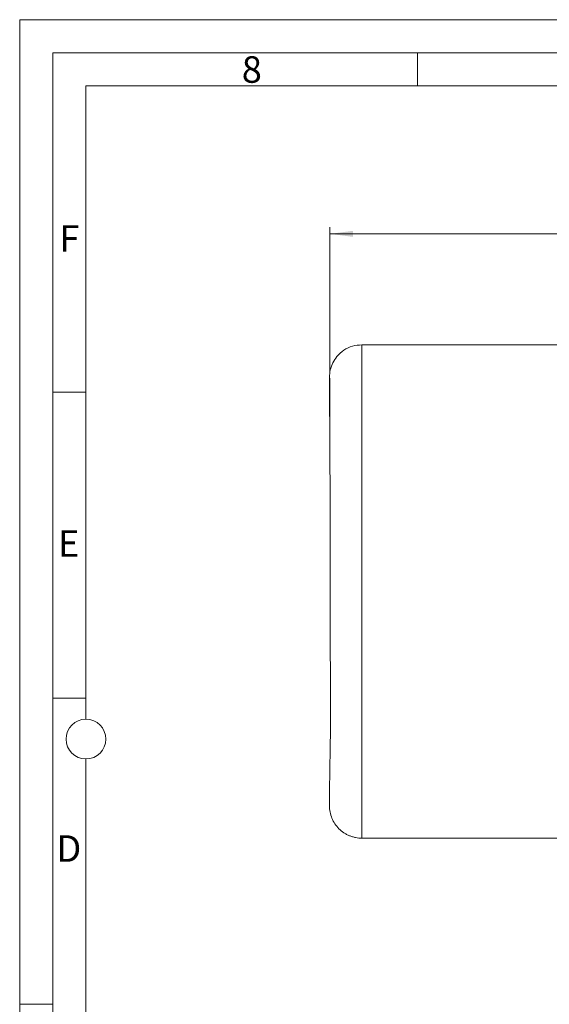
# Model space of a CAD drawing. Units: millimetres. Extents: x 0 to 420, y 0 to 297.
# Drawn here: x 0 to 80, y 148 to 297 of the extents above; entities that cross this region are included whole.
import ezdxf

# ---------------------------------------------------------------- set-up
doc = ezdxf.new("R2010")
doc.units = ezdxf.units.MM
doc.linetypes.add('SLD-Durchgehend', pattern=[0])
doc.styles.add('SLDTEXTSTYLE0', font='ARIAL.TTF', dxfattribs={"width": 0.948})
doc.dimstyles.new('SLDDIMSTYLE0', dxfattribs={"dimtxt": 3, "dimasz": 3.5, "dimexe": 0, "dimexo": 0.0625, "dimgap": 0.75, "dimtad": 1, "dimdec": 0, "dimlfac": 2.7, "dimrnd": 1e-09, "dimzin": 12, "dimdsep": 46, "dimtxsty": 'SLDTEXTSTYLE0', "dimsah": 1, "dimcen": 0.09, "dimadec": 0, "dimazin": 3, "dimtfac": 1, "dimtdec": 3, "dimtofl": 0, "dimtmove": 0, "dimatfit": 3, "dimfxl": 1, "dimfrac": 2, "dimtolj": 1, "dimtzin": 12, "dimarcsym": 0})

# ---------------------------------------------------------------- blocks, each defined once
blk = doc.blocks.new('_D')
at = {"color": 7, "linetype": 'SLD-Durchgehend', "lineweight": 0}
for p, q in [((46.8, 243.92), (46.8, 265.7)), ((208.89, 264.7), (46.8, 264.7)), ((208.89, 243.59), (208.89, 265.7))]:
    blk.add_line(p, q, dxfattribs=at)
for points in [[(46.8, 264.7), (50.3, 264.24), (50.3, 265.16)], [(208.89, 264.7), (205.39, 265.16), (205.39, 264.24)]]:
    blk.add_solid(points, dxfattribs=at)
at = {"color": 7, "linetype": 'SLD-Durchgehend', "lineweight": 0, "insert": (124.41, 268.57), "char_height": 3, "attachment_point": 1, "style": 'SLDTEXTSTYLE0'}
blk.add_mtext('438', dxfattribs=at)

msp = doc.modelspace()

# ---------------------------------------------------------------- linework, layer by layer
at = {"color": 7, "linetype": 'SLD-Durchgehend', "lineweight": 0}
for p, q in [((0, 0), (0, 297)), ((0, 297), (420, 297)), ((415, 292), (5, 292)), ((5, 292), (5, 5)), ((60, 292), (60, 287)), ((410, 287), (10, 287)), ((10, 287), (10, 191.5)), ((46.79617, 242.91907), (46.79617, 236.62865)), ((10, 240.83), (5, 240.83)), ((10, 194.664), (5, 194.664)), ((10, 185.5), (10, 111.5)), ((5, 148.5), (0, 148.5))]:
    msp.add_line(p, q, dxfattribs=at)
at = {"color": 7, "linetype": 'SLD-Durchgehend', "lineweight": 15}
for p, q in [((82.09676, 247.96473), (51.61528, 247.96473)), ((51.61528, 173.55731), (82.09676, 173.55731))]:
    msp.add_line(p, q, dxfattribs=at)
at = {"color": 7, "linetype": 'SLD-Durchgehend', "lineweight": 0}
msp.add_circle((10, 188.5), 3, dxfattribs=at)
at = {"color": 7, "linetype": 'SLD-Durchgehend', "lineweight": 15}
for points, knots in [([(51.61528, 247.96473), (51.13779, 247.92404), (50.18282, 247.84267), (48.87251, 247.20259), (47.87014, 246.30775), (47.20099, 245.26964), (46.80167, 244.2027), (46.75148, 243.45146), (46.72639, 243.07582)], [0, 0, 0, 0, 0.186414349, 0.372828278, 0.559468134, 0.706310988, 0.853148589, 1, 1, 1, 1]), ([(51.61528, 247.96472), (51.61528, 247.96472), (51.61528, 247.8451), (51.61528, 247.30852), (51.61528, 246.41999), (51.61528, 245.18795), (51.61528, 243.36459), (51.61528, 240.75162), (51.61528, 237.56093), (51.61528, 234.40078), (51.61528, 231.46356), (51.61528, 228.32669), (51.61528, 223.92309), (51.61528, 218.06509), (51.61528, 210.76123), (51.61528, 203.45609), (51.61528, 196.43201), (51.61528, 189.9585), (51.61528, 184.28444), (51.61528, 179.62786), (51.61528, 176.16771), (51.61528, 174.03696), (51.61528, 173.55731), (51.61528, 173.55731)], [315.193938528, 315.193938528, 315.193938528, 315.193938528, 325.0516343, 334.909330073, 344.767025845, 354.624721617, 364.48241739, 379.261538217, 394.040659044, 403.898354816, 413.756050589, 423.613746361, 433.471442134, 453.163085626, 472.854729118, 492.54637261, 512.238016102, 531.929659595, 551.621303087, 571.312946579, 591.004590071, 610.696233563, 630.387877056, 630.387877056, 630.387877056, 630.387877056]), ([(46.72639, 243.07582), (46.72639, 243.04981), (46.72639, 242.99779), (46.72639, 242.63656), (46.72639, 242.45596)], [0, 0, 0, 0, 0.500032967, 1, 1, 1, 1]), ([(46.72639, 242.45635), (46.72667, 242.26192), (46.7272, 241.88809), (46.73124, 241.01268), (46.73688, 240.01496), (46.74377, 238.9354), (46.7513, 237.83623), (46.75946, 236.70899), (46.76786, 235.58928), (46.77694, 234.44009), (46.78486, 233.25742), (46.7923, 231.95333), (46.79975, 230.3809), (46.80674, 228.49802), (46.81279, 226.2637), (46.81719, 223.79915), (46.81996, 221.10737), (46.82046, 218.24491), (46.82082, 215.32779), (46.82293, 212.47702), (46.8267, 209.48604), (46.83294, 206.41021), (46.8426, 203.31732), (46.85473, 200.73388), (46.86799, 198.61199), (46.88405, 196.84403), (46.89868, 195.07908), (46.89815, 193.23262), (46.88752, 191.25941), (46.8663, 189.21043), (46.83727, 187.14435), (46.80706, 185.37714), (46.78146, 183.88944), (46.7628, 182.64367), (46.74719, 181.48346), (46.73554, 180.45976), (46.72783, 179.60012), (46.72688, 179.2472), (46.72639, 179.06584)], [0, 0, 0, 0, 0.034582494, 0.066493269, 0.095702311, 0.122192203, 0.145938549, 0.166913917, 0.188395593, 0.206531224, 0.225085949, 0.244621594, 0.265141457, 0.292172156, 0.320733025, 0.35082061, 0.382455285, 0.41562502, 0.44868737, 0.480127412, 0.509955665, 0.547224432, 0.58164673, 0.613227271, 0.635051266, 0.655277089, 0.675646453, 0.698930713, 0.725146103, 0.754260164, 0.786226305, 0.820985408, 0.845999361, 0.872969997, 0.901879323, 0.932703601, 0.965418979, 1, 1, 1, 1]), ([(51.61528, 173.55731), (51.45535, 173.55731), (51.13529, 173.57303), (50.65998, 173.64354), (50.19383, 173.7603), (49.74138, 173.92219), (49.30695, 174.12767), (48.75784, 174.45674), (48.13592, 174.96701), (47.52414, 175.71254), (47.06941, 176.56331), (46.78943, 177.48603), (46.72637, 178.12676), (46.72639, 178.4462)], [0, 0, 0, 0, 1.295386602, 2.590773204, 3.886159807, 5.181546409, 6.476933011, 7.772319613, 10.359972118, 12.947624623, 15.535277128, 18.122929632, 20.710582137, 20.710582137, 20.710582137, 20.710582137]), ([(46.72639, 179.06695), (46.72639, 178.88623), (46.72639, 178.52453), (46.72639, 178.47232), (46.72639, 178.4462)], [0, 0, 0, 0, 0.4996400128, 1, 1, 1, 1])]:
    msp.add_open_spline(points, degree=3, knots=knots, dxfattribs=at)

# ---------------------------------------------------------------- texts
at = {"color": 7, "linetype": 'Continuous', "lineweight": 0, "char_height": 4, "attachment_point": 1, "style": 'SLDTEXTSTYLE0'}
for s, insert in [('8', (33.5, 291.4896)), ('F', (6, 265.9896)), ('E', (5.76927, 219.9896)), ('D', (5.53967, 173.9896))]:
    msp.add_mtext(s, dxfattribs=dict(at, insert=insert))

# ---------------------------------------------------------------- dimensions: what is measured, and where the dimension line sits
at = {"color": 7, "linetype": 'SLD-Durchgehend', "lineweight": 0}
dim = msp.add_linear_dim(base=(46.79617, 264.70056), p1=(208.89028, 242.59227), p2=(46.79617, 242.91907), dimstyle='SLDDIMSTYLE0', dxfattribs=at)
dim.commit()
dim.dimension.update_dxf_attribs({"geometry": '_D', "text_midpoint": (127.84322, 264.70056), "dimtype": 160})

doc.saveas('drawing.dxf')
